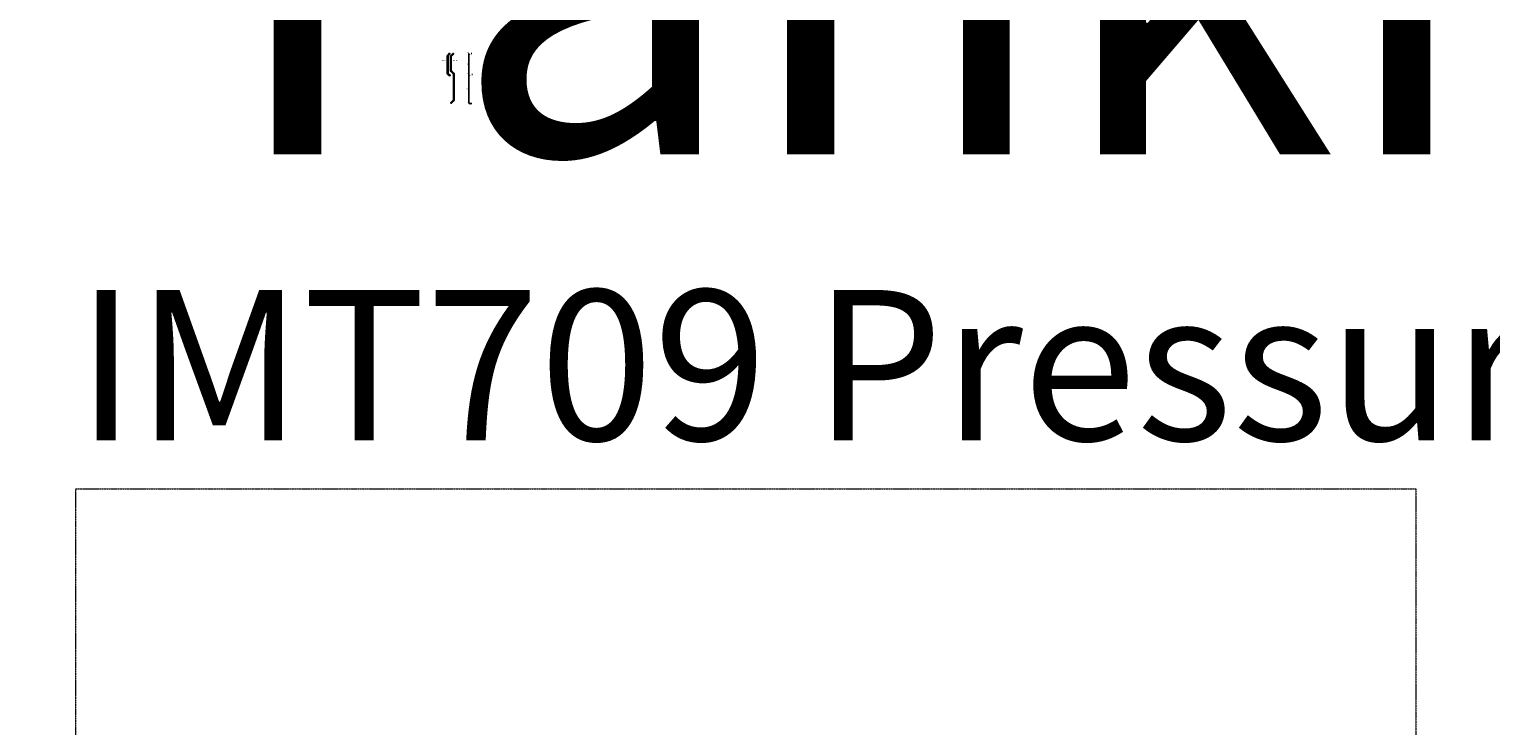
# Model space of a CAD drawing. Extents: x 0 to 32004, y -24469 to 7145.
# Drawn here: x 14780 to 18668, y 2873 to 4725 of the extents above; entities that cross this region are included whole.
import ezdxf
from ezdxf import colors
from ezdxf.entities.mleader import LeaderData, LeaderLine
from ezdxf.math import Vec2, Vec3

# ---------------------------------------------------------------- set-up
doc = ezdxf.new("R2010")
doc.units = 0
doc.header["$LTSCALE"] = 5
doc.header["$MEASUREMENT"] = 0
doc.linetypes.add('PHANTOM2', pattern=[1.25, 0.625, -0.125, 0.125, -0.125, 0.125, -0.125])
doc.layers.get('0').update_dxf_attribs({"linetype": 'CONTINUOUS'})
doc.layers.get('Defpoints').update_dxf_attribs({"linetype": 'CONTINUOUS'})
doc.styles.add('ROMANS', font='ROMANS.shx', dxfattribs={"width": 0.8})
doc.styles.add('Viking Roofspec', font='ARIALN.TTF', dxfattribs={"height": 3})
doc.dimstyles.new('Viking Roofspec', dxfattribs={"dimscale": 1.5, "dimtxt": 6, "dimasz": 5, "dimexe": 5, "dimexo": 15, "dimgap": 2, "dimtad": 1, "dimdec": 0, "dimzin": 0, "dimdsep": 46, "dimtxsty": 'ROMANS', "dimblk": 'ARCHTICK', "dimcen": 2, "dimclrt": 7, "dimadec": 0, "dimazin": 0, "dimtfac": 1, "dimtdec": 0, "dimtofl": 0, "dimtmove": 0, "dimatfit": 3, "dimldrblk": 'ARCHTICK', "dimfxl": 1, "dimtolj": 1, "dimtzin": 0, "dimarcsym": 0})

# ---------------------------------------------------------------- blocks, each defined once
blk = doc.blocks.new('_ArchTick')
at = {"color": 0, "linetype": 'ByBlock', "const_width": 0.15}
blk.add_lwpolyline([(-0.5, -0.5), (0.5, 0.5)], dxfattribs=at)
blk = doc.blocks.new('*D81')
at = {"color": 0, "linetype": 'Continuous', "lineweight": -2, "transparency": 16777216}
for p, q in [((15949.7, 4660.6), (15949.7, 4604.8)), ((15955.9, 4660.6), (15957.2, 4660.6)), ((15959, 4604.8), (15957.2, 4604.8))]:
    blk.add_line(p, q, dxfattribs=at)
at = {"layer": 'Defpoints', "color": 0, "linetype": 'Continuous', "lineweight": 30, "transparency": 16777216}
for p in [(15933.4, 4660.6), (15936.5, 4604.8), (15949.7, 4604.8)]:
    blk.add_point(p, dxfattribs=at)
at = {"color": 0, "linetype": 'Continuous', "lineweight": -2, "transparency": 16777216, "xscale": 7.5, "yscale": 7.5, "zscale": 7.5}
for p, rotation in [((15949.7, 4660.6), 90), ((15949.7, 4604.8), 270)]:
    blk.add_blockref('_ArchTick', p, dxfattribs=dict(at, rotation=rotation))
at = {"color": 7, "linetype": 'Continuous', "lineweight": 9, "transparency": 16777216, "insert": (15945.2, 4632.7), "char_height": 3, "attachment_point": 5, "rotation": 90, "style": 'Viking Roofspec'}
blk.add_mtext('\\A1;56', dxfattribs=at)
blk = doc.blocks.new('*D82')
at = {"color": 0, "linetype": 'Continuous', "lineweight": -2, "transparency": 16777216}
for p, q in [((15949.7, 4604.8), (15949.7, 4527.2)), ((15958.9, 4604.8), (15957.2, 4604.8)), ((15950.4, 4527.2), (15957.2, 4527.2))]:
    blk.add_line(p, q, dxfattribs=at)
at = {"layer": 'Defpoints', "color": 0, "linetype": 'Continuous', "lineweight": 30, "transparency": 16777216}
for p in [(15936.4, 4604.8), (15927.9, 4527.2), (15949.7, 4527.2)]:
    blk.add_point(p, dxfattribs=at)
at = {"color": 0, "linetype": 'Continuous', "lineweight": -2, "transparency": 16777216, "xscale": 7.5, "yscale": 7.5, "zscale": 7.5}
for p, rotation in [((15949.7, 4604.8), 90), ((15949.7, 4527.2), 270)]:
    blk.add_blockref('_ArchTick', p, dxfattribs=dict(at, rotation=rotation))
at = {"color": 7, "linetype": 'Continuous', "lineweight": 9, "transparency": 16777216, "insert": (15945.2, 4566), "char_height": 3, "attachment_point": 5, "rotation": 90, "style": 'Viking Roofspec'}
blk.add_mtext('\\A1;78', dxfattribs=at)
blk = doc.blocks.new('IMT709')
at = {"linetype": 'Continuous', "lineweight": 9}
h = blk.add_hatch(dxfattribs=at)
h.set_pattern_fill('ANSI31', color=256)
h.set_pattern_definition([(45, (-86995.46037, 19380.58528), (-0.08838834765, 0.08838834765), [])])
h.paths.add_polyline_path([(-5.7, -53.3, 0.267949), (-3.7, -56.8), (1.3, -59.7), (2.3, -57.9), (-2.7, -55.1, -0.267949), (-3.7, -53.3), (-3.7, -7.3, -0.198912), (-3.1, -5.9), (1.4, -1.4), (0, 0), (-4.5, -4.5, 0.198912), (-5.7, -7.3)])
at = {"color": 7, "linetype": 'Continuous', "lineweight": 25}
blk.add_lwpolyline([(-3.7, -56.8), (1.3, -59.7), (2.3, -57.9), (-2.7, -55.1, -0.267949), (-3.7, -53.3), (-3.7, -7.3, -0.198912), (-3.1, -5.9), (1.4, -1.4), (0, 0), (-4.5, -4.5, 0.198912), (-5.7, -7.3), (-5.7, -53.3, 0.267949), (-3.7, -56.8)], format="xyb", dxfattribs=at)
blk = doc.blocks.new('IMT708')
at = {"color": 7, "linetype": 'Continuous', "lineweight": 25}
for p, q in [((1, -55.8), (1, -123.2)), ((3, -55.8), (3, -123.2))]:
    blk.add_line(p, q, dxfattribs=at)
blk.add_lwpolyline([(3, -55.8, 0.198912), (1.8, -53), (-4.4, -46.8, -0.198912), (-5, -45.3), (-5, -8.7, -0.198912), (-4.4, -7.2), (1.4, -1.4), (0, 0), (-5.8, -5.8, 0.198912), (-7, -8.7), (-7, -45.3, 0.198912), (-5.8, -48.2), (0.4, -54.4, -0.198912), (1, -55.8)], format="xyb", dxfattribs=at)
blk.add_lwpolyline([(0.4, -124.6), (-7, -132), (-5.6, -133.4), (1.8, -126)], dxfattribs=at)
for radius in [2, 4]:
    blk.add_arc((-1, -123.2), radius, 315, 0, dxfattribs=at)

msp = doc.modelspace()

# ---------------------------------------------------------------- linework, layer by layer
at = {"color": 5, "lineweight": 30}
msp.add_line((16088.1, 4578.8), (16088.1, 4478.1), dxfattribs=at)
at = {"linetype": 'PHANTOM2', "lineweight": 9}
msp.add_lwpolyline([(14904.5, 3502.3), (18468.1, 3502.3), (18468.1, -173.2), (14904.5, -173.2)], close=True, dxfattribs=at)

# ---------------------------------------------------------------- block references
at = {"color": 5, "lineweight": 30}
for name, p in [('IMT709', (15897.8, 4661)), ('IMT708', (15907.8, 4661)), ('IMT709', (16076.3, 4567.2))]:
    msp.add_blockref(name, p, dxfattribs=at)

# ---------------------------------------------------------------- texts
at = {"linetype": 'Continuous', "lineweight": 9, "attachment_point": 1, "style": 'Viking Roofspec'}
for s, width, gutter_width, heights, insert, char_height in [('Viking Peel and Stick Tanking', 17459.906, 15, [0], (15085.1, 7059.3), 1000), ('IMT709 Pressure Bar IMT708 Termination Flashing', 21772.602, 2111.1, [437.7], (14904.5, 4031.5), 400)]:
    msp.add_mtext_dynamic_manual_height_columns(s, width=width, gutter_width=gutter_width, heights=heights, dxfattribs=dict(at, insert=insert, char_height=char_height))

# ---------------------------------------------------------------- dimensions: what is measured, and where the dimension line sits
at = {"linetype": 'Continuous', "lineweight": 9}
dim = msp.add_linear_dim(base=(15949.7, 4604.8), p1=(15933.4, 4660.6), p2=(15936.5, 4604.8), angle=90, dimstyle='Viking Roofspec', override={"dimtxsty": 'Viking Roofspec'}, dxfattribs=at)
dim.commit()
dim.dimension.update_dxf_attribs({"geometry": '*D81', "text_midpoint": (15945.2, 4632.7)})
dim = msp.add_linear_dim(base=(15949.7, 4527.2), p1=(15936.4, 4604.8), p2=(15927.9, 4527.2), angle=90, dimstyle='Viking Roofspec', override={"dimtxsty": 'Viking Roofspec'}, dxfattribs=at)
dim.commit()
dim.dimension.update_dxf_attribs({"geometry": '*D82', "text_midpoint": (15949.7, 4566), "dimtype": 160})

# ---------------------------------------------------------------- leaders
at = {"color": 0, "linetype": 'Continuous'}
ml = msp.add_multileader_mtext('Standard', dxfattribs=at)
ml.set_content('IMT708', style='Viking Roofspec')
ml.set_leader_properties()
ml.build(insert=Vec2(0, 0))
ml.multileader.update_dxf_attribs({"leader_type": 2, "text_right_attachment_type": 6, "dogleg_length": 0.36, "arrow_head_size": 12})
ctx = ml.context
ctx.base_point, ctx.char_height, ctx.arrow_head_size, ctx.landing_gap_size, ctx.plane_origin = Vec3(15905.5, 4641.8), 3, 12, 0.09, Vec3(16024.6, 4337.4)
ctx.right_attachment = 6
notes = []
notes.append((ctx, [(0, (0, 0, 0), (0, 0), (1, 0), 1, [])]))
ctx.mtext.insert, ctx.mtext.width, ctx.mtext.flow_direction = Vec3(15905.6, 4643.4), 36.155, 5
ml = msp.add_multileader_mtext('Standard', dxfattribs=at)
ml.set_content('IMT709', style='Viking Roofspec')
ml.set_leader_properties()
ml.build(insert=Vec2(0, 0))
ml.multileader.update_dxf_attribs({"leader_type": 2, "text_right_attachment_type": 6, "dogleg_length": 0.36, "arrow_head_size": 12})
ctx = ml.context
ctx.base_point, ctx.char_height, ctx.arrow_head_size, ctx.landing_gap_size, ctx.plane_origin = Vec3(15875.5, 4641.8), 3, 12, 0.09, Vec3(15994.6, 4337.4)
ctx.right_attachment = 6
notes.append((ctx, [(0, (0, 0, 0), (0, 0), (1, 0), 1, [])]))
ctx.mtext.insert, ctx.mtext.width, ctx.mtext.flow_direction = Vec3(15875.6, 4643.4), 36.155, 5
for ctx, leaders in notes:
    for number, flags, end, landing, length, lines in leaders:
        leader = LeaderData()
        leader.index, (leader.has_last_leader_line, leader.has_dogleg_vector, leader.attachment_direction) = number, flags
        leader.last_leader_point, leader.dogleg_vector, leader.dogleg_length = Vec3(end), Vec3(landing), length
        for number, points, colour, breaks in lines:
            line = LeaderLine()
            line.index, line.vertices, line.color, line.breaks = number, Vec3.list(points), colors.encode_raw_color(colour), breaks
            leader.lines.append(line)
        ctx.leaders.append(leader)

doc.saveas('drawing.dxf')
